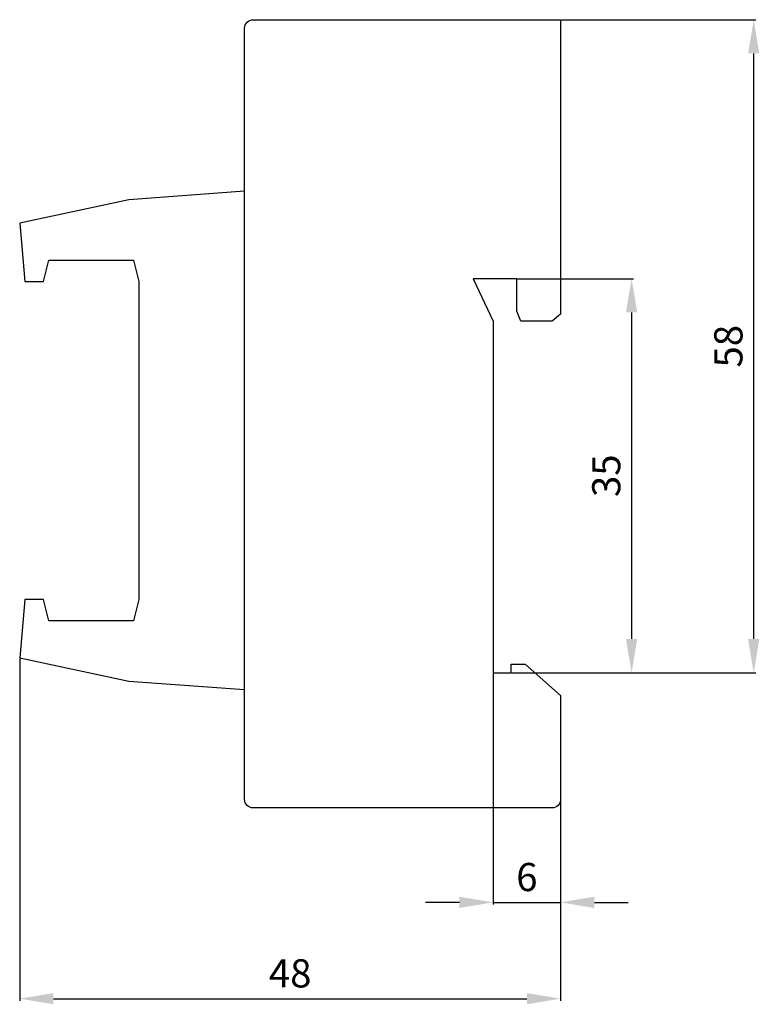
# Model space of a CAD drawing. Extents: x 40.1 to 105.8, y 52.2 to 139.7.
import ezdxf

# ---------------------------------------------------------------- set-up
doc = ezdxf.new("R2010")
doc.units = 0
doc.header["$LTSCALE"] = 7
doc.header["$MEASUREMENT"] = 0
doc.layers.get('0').update_dxf_attribs({"linetype": 'CONTINUOUS'})
doc.layers.get('DEFPOINTS').update_dxf_attribs({"linetype": 'CONTINUOUS'})
doc.layers.add('ALPHA', color=255, linetype='CONTINUOUS')
doc.layers.add('COTATION1', color=2, linetype='CONTINUOUS')
doc.dimstyles.new('SC_STAND', dxfattribs={"dimtxt": 2.5, "dimasz": 3, "dimexe": 0.18, "dimexo": 0.0625, "dimgap": 1, "dimtad": 1, "dimdec": 3, "dimrnd": 0.01, "dimzin": 12, "dimtxsty": 'STANDARD', "dimcen": 0.09, "dimazin": 3, "dimtfac": 1, "dimtdec": 3, "dimtmove": 0, "dimatfit": 3, "dimtolj": 1, "dimtzin": 12})

# ---------------------------------------------------------------- blocks, each defined once
blk = doc.blocks.new('*D7')
at = {"color": 0, "linetype": 'BYBLOCK'}
for p, q in [((40.114, 82.911), (40.114, 52.526)), ((88.183, 70.338), (88.183, 52.526)), ((43.114, 52.706), (85.183, 52.706))]:
    blk.add_line(p, q, dxfattribs=at)
for points in [[(43.114, 53.206), (43.114, 52.206), (40.114, 52.706)], [(85.183, 53.206), (85.183, 52.206), (88.183, 52.706)]]:
    blk.add_solid(points, dxfattribs=at)
at = {"layer": 'DEFPOINTS', "color": 0, "linetype": 'BYBLOCK'}
for p in [(40.114, 82.973), (88.183, 70.401), (88.183, 52.706)]:
    blk.add_point(p, dxfattribs=at)
at = {"color": 0, "linetype": 'BYBLOCK', "insert": (64.148, 54.956), "char_height": 2.5, "attachment_point": 5}
blk.add_mtext('\\A1;48', dxfattribs=at)
blk = doc.blocks.new('*D8')
at = {"color": 0, "linetype": 'BYBLOCK'}
for p, q in [((82.183, 81.589), (82.183, 61.081)), ((79.183, 61.261), (76.183, 61.261)), ((82.183, 61.261), (88.183, 61.261)), ((88.183, 61.37), (88.183, 61.081)), ((91.183, 61.261), (94.183, 61.261))]:
    blk.add_line(p, q, dxfattribs=at)
for points in [[(79.183, 61.761), (79.183, 60.761), (82.183, 61.261)], [(91.183, 61.761), (91.183, 60.761), (88.183, 61.261)]]:
    blk.add_solid(points, dxfattribs=at)
at = {"layer": 'DEFPOINTS', "color": 0, "linetype": 'BYBLOCK'}
for p in [(82.183, 81.651), (88.183, 61.432), (88.183, 61.261)]:
    blk.add_point(p, dxfattribs=at)
at = {"color": 0, "linetype": 'BYBLOCK', "insert": (85.183, 63.511), "char_height": 2.5, "attachment_point": 5}
blk.add_mtext('\\A1;6', dxfattribs=at)
blk = doc.blocks.new('*D9')
at = {"color": 0, "linetype": 'BYBLOCK'}
for p, q in [((84.344, 116.651), (94.668, 116.651)), ((94.488, 113.651), (94.488, 84.651)), ((83.84, 81.651), (94.668, 81.651))]:
    blk.add_line(p, q, dxfattribs=at)
for points in [[(93.988, 113.651), (94.988, 113.651), (94.488, 116.651)], [(93.988, 84.651), (94.988, 84.651), (94.488, 81.651)]]:
    blk.add_solid(points, dxfattribs=at)
at = {"layer": 'DEFPOINTS', "color": 0, "linetype": 'BYBLOCK'}
for p in [(84.281, 116.651), (83.778, 81.651), (94.488, 81.651)]:
    blk.add_point(p, dxfattribs=at)
at = {"color": 0, "linetype": 'BYBLOCK', "insert": (92.238, 99.151), "char_height": 2.5, "attachment_point": 5, "rotation": 90}
blk.add_mtext('\\A1;35', dxfattribs=at)
blk = doc.blocks.new('*D10')
at = {"color": 0, "linetype": 'BYBLOCK'}
for p, q in [((88.245, 139.651), (105.518, 139.651)), ((105.338, 84.651), (105.338, 136.651)), ((89.316, 81.651), (105.518, 81.651))]:
    blk.add_line(p, q, dxfattribs=at)
for points in [[(104.838, 136.651), (105.838, 136.651), (105.338, 139.651)], [(104.838, 84.651), (105.838, 84.651), (105.338, 81.651)]]:
    blk.add_solid(points, dxfattribs=at)
at = {"layer": 'DEFPOINTS', "color": 0, "linetype": 'BYBLOCK'}
for p in [(88.183, 139.651), (105.338, 139.651), (89.254, 81.651)]:
    blk.add_point(p, dxfattribs=at)
at = {"color": 0, "linetype": 'BYBLOCK', "insert": (103.088, 110.651), "char_height": 2.5, "attachment_point": 5, "rotation": 90}
blk.add_mtext('\\A1;58', dxfattribs=at)

msp = doc.modelspace()

# ---------------------------------------------------------------- linework, layer by layer
at = {"layer": 'ALPHA', "color": 7}
msp.add_line((82.1827, 81.651), (83.7779, 81.651), dxfattribs=at)
for points in [[(88.1826, 139.651), (88.1826, 113.5049), (87.4275, 112.8757), (84.6588, 112.8757), (84.2814, 113.7566), (84.2814, 116.6511)], [(60.1049, 124.4098), (49.8012, 123.6599), (40.1141, 121.5876), (40.5845, 116.4134), (42.2307, 116.4134), (42.7012, 118.2951), (50.2272, 118.2951), (50.6974, 116.4136), (50.6974, 88.1471), (50.2272, 86.2658), (42.7012, 86.2658), (42.2307, 88.1475), (40.5845, 88.1475), (40.1141, 82.9733), (49.8012, 80.901), (60.1049, 80.1511)], [(84.2814, 116.6511), (80.4208, 116.6511), (82.1827, 112.8757), (82.1827, 81.651)]]:
    msp.add_lwpolyline(points, dxfattribs=at)
for points, knots in [([(60.1049, 138.901), (60.1049, 139.3152), (60.4407, 139.651), (60.8549, 139.651), (60.8549, 139.651), (88.1826, 139.651), (88.1826, 139.651)], [0, 0, 0, 0, 1, 1, 1, 2, 2, 2, 2]), ([(83.7779, 81.651), (83.7779, 81.651), (83.7779, 82.4062), (83.7779, 82.4062), (83.7779, 82.4062), (85.0364, 82.4062), (85.0364, 82.4062), (85.0364, 82.4062), (88.1826, 79.6376), (88.1826, 79.6376), (88.1826, 79.6376), (88.1826, 70.4009), (88.1826, 70.4009)], [0, 0, 0, 0, 1, 1, 1, 2, 2, 2, 3, 3, 3, 4, 4, 4, 4]), ([(88.1826, 70.4009), (88.1826, 69.9868), (87.8469, 69.6509), (87.4326, 69.6509), (87.4326, 69.6509), (60.8549, 69.6509), (60.8549, 69.6509), (60.4407, 69.6509), (60.1049, 69.9868), (60.1049, 70.4009)], [0, 0, 0, 0, 1, 1, 1, 2, 2, 2, 3, 3, 3, 3])]:
    msp.add_open_spline(points, degree=3, knots=knots, dxfattribs=at)
msp.add_open_spline([(60.1049, 70.4009), (60.1049, 70.4009), (60.1049, 138.901), (60.1049, 138.901)], degree=3, dxfattribs=at)

# ---------------------------------------------------------------- dimensions: what is measured, and where the dimension line sits
at = {"layer": 'COTATION1'}
for base, p1, p2, picture, middle in [((105.3378, 139.651), (89.254, 81.651), (88.1826, 139.651), '*D10', (103.0878, 110.651)), ((94.4875, 81.651), (84.2814, 116.6511), (83.7779, 81.651), '*D9', (92.2375, 99.1511))]:
    dim = msp.add_linear_dim(base=base, p1=p1, p2=p2, angle=90, dimstyle='SC_STAND', dxfattribs=at)
    dim.commit()
    dim.dimension.update_dxf_attribs({"geometry": picture, "text_midpoint": middle})
dim = msp.add_linear_dim(base=(88.1826, 52.7065), p1=(40.1141, 82.9733), p2=(88.1826, 70.4009), text='48', dimstyle='SC_STAND', dxfattribs=at)
dim.commit()
dim.dimension.update_dxf_attribs({"geometry": '*D7', "text_midpoint": (64.1484, 54.9565)})
dim = msp.add_linear_dim(base=(88.1826, 61.2613), p1=(82.1827, 81.651), p2=(88.1826, 61.4325), dimstyle='SC_STAND', dxfattribs=at)
dim.commit()
dim.dimension.update_dxf_attribs({"geometry": '*D8', "text_midpoint": (85.1826, 63.5113)})

doc.saveas('drawing.dxf')
